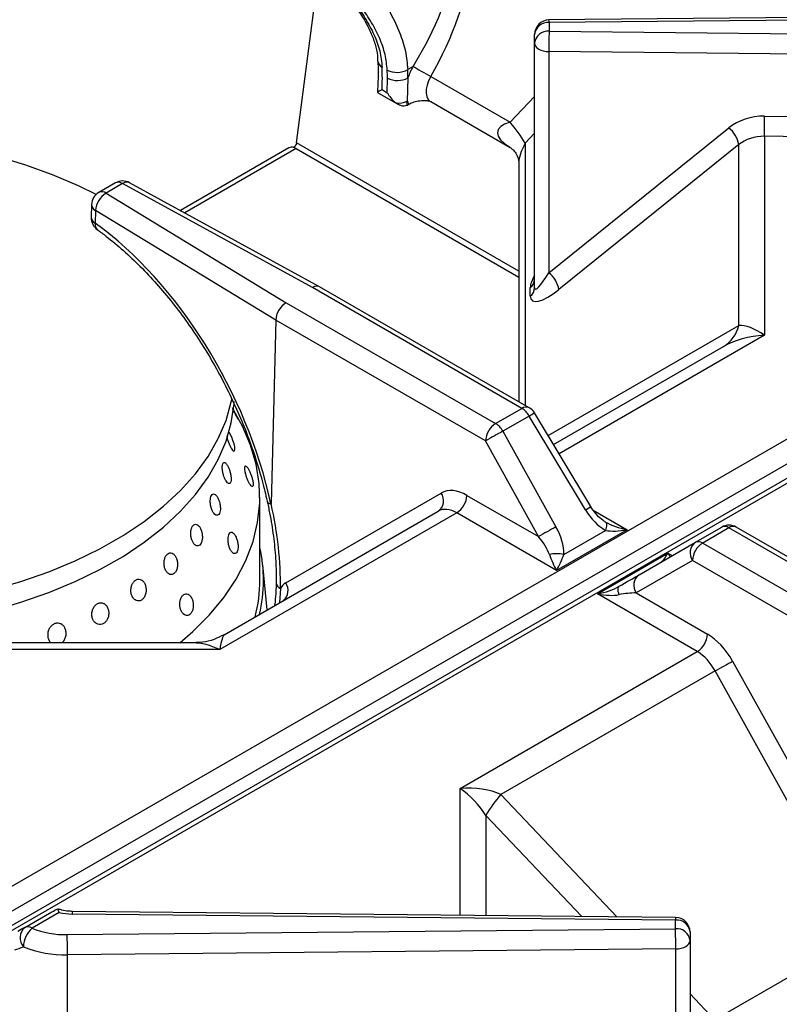
# Model space of a CAD drawing. Units: millimetres. Extents: x -402 to 1464, y -1250 to 151.
# Drawn here: x 1017 to 1122, y -734 to -598 of the extents above; entities that cross this region are included whole.
import ezdxf

# ---------------------------------------------------------------- set-up
doc = ezdxf.new("R2010")
doc.units = ezdxf.units.MM
doc.layers.get('0').update_dxf_attribs({"lineweight": 18})

msp = doc.modelspace()

# ---------------------------------------------------------------- linework, layer by layer
at = {"color": 7, "linetype": 'Continuous', "lineweight": 30}
for p, q in [((1055.586, -615.409), (1058.723, -591.446)), ((1174.142, -597.664), (1090.351, -598.47)), ((1174.161, -598.03), (1090.37, -598.837)), ((1090.37, -598.837), (1090.37, -600.03)), ((1088.37, -601.663), (1088.37, -600.47)), ((1090.37, -600.03), (1173.462, -600.864)), ((1088.37, -635.374), (1088.37, -601.663)), ((1173.427, -603.652), (1090.335, -602.818)), ((1090.335, -602.818), (1090.335, -633.319)), ((1071.643, -604.866), (1070.903, -605.293)), ((1071.643, -604.866), (1071.644, -604.864)), ((1068.087, -608.488), (1068.105, -606.473)), ((1070.933, -606.453), (1070.841, -609.669)), ((1074.059, -606.258), (1074.058, -606.259)), ((1074.059, -606.258), (1084.999, -612.573)), ((1066.728, -608.461), (1069.538, -610.083)), ((1067.367, -608.072), (1068.087, -608.488)), ((1071.069, -610.097), (1070.9, -610.194)), ((1074.059, -609.722), (1084.999, -616.038)), ((1120.054, -611.717), (1173.427, -612.253)), ((1201.272, -614.534), (994.408, -733.954)), ((1090.335, -633.319), (1115.105, -613.342)), ((1120.02, -614.505), (1120.02, -641.925)), ((1173.393, -615.041), (1120.02, -614.505)), ((1204.148, -614.859), (997.284, -734.279)), ((1055.183, -615.993), (1055.537, -616.197)), ((1055.183, -615.993), (1055.183, -616.045)), ((1116.484, -615.651), (1091.714, -635.628)), ((1116.484, -640.585), (1116.484, -615.651)), ((1054.537, -616.098), (1039.58, -624.732)), ((1086.191, -618.102), (1086.191, -651.073)), ((1008.753, -722.236), (1184.116, -621.002)), ((1030.625, -620.924), (1028.347, -622.239)), ((1031.625, -621.023), (1029.347, -622.338)), ((1057.77, -635.342), (1031.625, -621.023)), ((1058.744, -635.228), (1032.585, -620.902)), ((1029.347, -622.338), (1054.151, -637.431)), ((1189.397, -624.051), (1014.035, -725.285)), ((1027.348, -623.919), (1027.302, -625.686)), ((1027.897, -624.716), (1027.851, -626.483)), ((1052.719, -639.82), (1027.897, -624.716)), ((1086.628, -652.001), (1057.77, -635.342)), ((1087.628, -651.902), (1058.757, -635.235)), ((1087.784, -636.528), (1087.784, -635.335)), ((1054.151, -637.431), (1083.009, -654.09)), ((1052.719, -639.82), (1052.071, -665.124)), ((1052.719, -639.82), (1052.719, -639.82)), ((1081.595, -656.49), (1052.719, -639.82)), ((1090.981, -656.998), (1114.413, -643.471)), ((1047.741, -653.734), (1046.895, -652.183)), ((1083.009, -654.09), (1086.628, -652.001)), ((1096.102, -665.522), (1088.342, -652.604)), ((1087.628, -653.056), (1084.009, -655.146)), ((1095.387, -665.974), (1087.628, -653.056)), ((1084.009, -655.146), (1091.316, -668.325)), ((1088.903, -669.669), (1081.595, -656.49)), ((1050.529, -675.647), (1050.529, -664.215)), ((1054.093, -676.037), (1075.516, -663.666)), ((1079.059, -663.987), (1088.903, -669.669)), ((1045.604, -683.194), (1075.102, -666.165)), ((1077.646, -666.387), (1044.997, -685.235)), ((1091.404, -674.33), (1077.646, -666.387)), ((1101.13, -668.715), (1091.404, -674.33)), ((1092.404, -672.119), (1098.13, -668.814)), ((1110.523, -670.452), (1114.142, -668.363)), ((1115.142, -668.462), (1111.523, -670.551)), ((1144, -685.121), (1115.142, -668.462)), ((1145.013, -685.03), (1116.142, -668.363)), ((1102.763, -674.933), (1110.523, -670.452)), ((1111.523, -670.551), (1140.381, -687.21)), ((1097.021, -677.572), (1106.746, -671.958)), ((1110.109, -672.951), (1102.35, -677.432)), ((1138.986, -689.621), (1110.109, -672.951)), ((1051.556, -679.758), (1050.923, -673.572)), ((1110.779, -685.515), (1097.021, -677.572)), ((1102.35, -677.432), (1112.193, -683.114)), ((1053.703, -678.526), (1053.705, -678.521)), ((1041.41, -684.317), (997.429, -684.317)), ((1044.997, -685.235), (997.499, -685.235)), ((1078.131, -704.362), (1110.779, -685.515)), ((1115.649, -686.834), (1135.824, -723.219)), ((1113.236, -688.179), (1083.737, -705.208)), ((1133.411, -724.564), (1113.236, -688.179)), ((1018.143, -723.537), (1021.887, -721.375)), ((1022.887, -721.474), (1019.143, -723.636)), ((1022.689, -720.99), (1022.859, -721.04)), ((1107.781, -722.522), (1024.688, -721.688)), ((1107.801, -722.155), (1024.708, -721.321)), ((1107.781, -723.715), (1107.781, -722.522)), ((1023.989, -724.521), (1107.781, -723.715)), ((1109.781, -724.155), (1109.781, -725.348)), ((1113.152, -736.259), (1133.411, -724.564)), ((1109.781, -725.348), (1109.781, -759.059)), ((1107.814, -726.503), (1024.023, -727.309)), ((1024.023, -735.91), (1024.023, -727.309)), ((1107.814, -757.001), (1107.814, -726.503))]:
    msp.add_line(p, q, dxfattribs=at)
at = {"color": 8, "linetype": 'Continuous', "lineweight": 30}
for p, q in [((1084.999, -612.573), (1088.37, -609.015)), ((1088.37, -614.087), (1087.07, -615.46)), ((1086.191, -633.077), (1055.586, -615.409)), ((1087.07, -615.46), (1087.07, -651.58)), ((1055.537, -616.197), (1040.181, -625.062)), ((1055.537, -616.197), (1086.191, -633.894)), ((1090.229, -655.745), (1116.484, -640.585)), ((1120.02, -641.925), (1091.735, -658.253)), ((1096.443, -666.01), (1101.13, -668.715)), ((1106.746, -671.958), (1107.331, -672.295)), ((1053.352, -676.821), (1053.239, -678.786)), ((1078.131, -721.857), (1078.131, -704.362)), ((1083.737, -705.208), (1099.714, -722.074)), ((1081.666, -708.094), (1081.666, -721.892)), ((1094.863, -722.025), (1081.666, -708.094)), ((1109.781, -732.7), (1113.152, -736.259))]:
    msp.add_line(p, q, dxfattribs=at)
at = {"color": 7, "linetype": 'Continuous', "lineweight": 30}
for points in [[(1088.37, -601.663), (1088.407, -601.886), (1088.519, -602.1), (1088.7, -602.298), (1088.943, -602.473), (1089.241, -602.616), (1089.58, -602.724), (1089.95, -602.792), (1090.335, -602.818)], [(1071.643, -604.866), (1071.866, -604.994), (1072.134, -605.148), (1072.438, -605.324), (1072.765, -605.513), (1073.104, -605.708), (1073.441, -605.902), (1073.763, -606.088), (1074.058, -606.259)], [(1071.644, -604.864), (1071.867, -604.992), (1072.135, -605.147), (1072.438, -605.322), (1072.766, -605.511), (1073.104, -605.707), (1073.441, -605.901), (1073.764, -606.087), (1074.059, -606.258)], [(1027.976, -622.514), (1025.555, -621.336), (1021.948, -619.806), (1018.145, -618.444), (1014.168, -617.259), (1010.042, -616.258), (1005.793, -615.446), (1001.447, -614.83), (997.03, -614.412), (992.57, -614.195), (988.094, -614.182), (983.631, -614.371), (979.207, -614.761), (974.849, -615.351), (970.585, -616.136), (966.441, -617.112), (962.443, -618.273), (958.614, -619.611), (954.98, -621.119), (954.216, -621.469)], [(995.644, -679.813), (996.428, -679.766), (1000.852, -679.375), (1005.209, -678.785), (1009.473, -678), (1013.617, -677.024), (1017.616, -675.863), (1021.444, -674.525), (1025.079, -673.017), (1028.498, -671.35), (1031.679, -669.533), (1034.604, -667.577), (1037.254, -665.495), (1039.613, -663.299), (1041.666, -661.003), (1043.4, -658.621), (1044.806, -656.168), (1045.874, -653.659), (1046.598, -651.11), (1046.696, -650.622)], [(995.73, -682.666), (996.428, -682.623), (1000.852, -682.233), (1005.209, -681.643), (1009.473, -680.858), (1013.617, -679.882), (1017.616, -678.721), (1021.444, -677.383), (1025.079, -675.875), (1028.498, -674.208), (1031.679, -672.39), (1034.604, -670.435), (1037.254, -668.353), (1039.613, -666.157), (1041.666, -663.861), (1043.4, -661.479), (1044.806, -659.026), (1045.874, -656.517), (1046.598, -653.967), (1046.973, -651.393), (1046.995, -651.064)], [(1039.504, -684.317), (1041.292, -682.764), (1043.601, -680.445), (1045.596, -678.03), (1047.264, -675.534), (1048.597, -672.971), (1049.586, -670.357), (1050.226, -667.707), (1050.512, -665.037), (1050.444, -662.362), (1050.021, -659.697), (1049.246, -657.059), (1048.123, -654.464), (1047.741, -653.734)], [(1045.96, -655.786), (1046.046, -656.181), (1046.192, -656.66), (1046.374, -657.117), (1046.57, -657.5), (1046.76, -657.765), (1046.921, -657.884), (1047.033, -657.843), (1047.081, -657.648), (1047.06, -657.32), (1046.973, -656.898), (1046.829, -656.427), (1046.648, -655.961), (1046.451, -655.551), (1046.33, -655.344)], [(1098.13, -667.66), (1098.196, -667.718), (1098.245, -667.805), (1098.274, -667.919), (1098.284, -668.058), (1098.274, -668.22), (1098.245, -668.402), (1098.196, -668.602), (1098.13, -668.814)], [(1100.021, -677.671), (1099.954, -677.458), (1099.905, -677.259), (1099.876, -677.077), (1099.866, -676.915), (1099.876, -676.776), (1099.905, -676.662), (1099.954, -676.575), (1100.021, -676.516)], [(1052.597, -679.157), (1052.594, -679.136), (1052.593, -679.011)], [(1107.814, -726.503), (1108.199, -726.477), (1108.569, -726.409), (1108.909, -726.302), (1109.206, -726.158), (1109.45, -725.984), (1109.631, -725.786), (1109.743, -725.571), (1109.781, -725.348)]]:
    msp.add_lwpolyline(points, dxfattribs=at)
at = {"color": 8, "linetype": 'Continuous', "lineweight": 30}
msp.add_lwpolyline([(1074.058, -606.259), (1073.768, -606.843), (1073.564, -607.441), (1073.455, -608.024), (1073.446, -608.564), (1073.538, -609.035), (1073.726, -609.415), (1074.001, -609.686), (1074.059, -609.722)], dxfattribs=at)
at = {"color": 7, "linetype": 'Continuous', "lineweight": 30}
for centre, radius, start, end in [((1090.37, -600.47), 2, 90.55127, 180), ((1090.203, -600.674), 1.845, 84.8175, 173.64886), ((1090.203, -601.867), 1.845, 84.81721, 173.64914), ((1201.4, -602.809), 111.065, 178.56625, 180.0044), ((1029.641, -606.485), 37.759, 357.59042, 2.31414), ((1078.863, -609.048), 8.343, 149.91579, 161.87989), ((1069.421, -602.735), 2.956, 242.95359, 300.09848), ((1031.993, -606.857), 36.114, 0.60927, 2.36271), ((1069.5, -603.77), 3.042, 242.70017, 298.11249), ((1033.006, -606.856), 37.929, 0.60842, 2.36145), ((1069.617, -606.835), 3.086, 263.45468, 293.35397), ((1025.194, -606.616), 45.748, 355.44635, 356.17468), ((1070.01, -608.653), 1.78, 296.29977, 300.03704), ((1072.949, -608.82), 2.273, 201.93296, 214.18266), ((1008.877, -611.725), 111.177, 358.56698, 0.00368), ((1072.48, -623.742), 16.776, 29.58228, 41.7382), ((1112.927, -616.209), 3.6, 8.9168, 52.79016), ((1054.921, -616.813), 0.812, 71.15534, 118.26022), ((1054.755, -617.526), 1.542, 59.53084, 73.8747), ((1031.625, -622.656), 2, 61.29179, 119.99731), ((1029.347, -623.971), 2, 119.99731, 178.53381), ((1030.909, -624.921), 3.019, 121.15298, 176.09984), ((1029.302, -625.737), 2, 178.53381, 234.25563), ((1088.158, -636.186), 3.6, 8.91585, 52.78993), ((1086.869, -634.145), 1.501, 307.54969, 358.65487), ((1086.869, -635.338), 1.501, 307.55114, 358.65234), ((1111.957, -639.523), 4.65, 301.88154, 346.79836), ((1085.101, -654.449), 2.885, 28.85636, 58.04481), ((1086.628, -653.634), 2, 30.99227, 60.00269), ((1084.675, -656.688), 3.087, 122.68347, 176.32442), ((1145.883, -769.054), 129.629, 118.51069, 119.73187), ((1081.481, -656.538), 2.885, 28.85636, 58.04481), ((1074.01, -664.7), 1.827, 306.71039, 34.49591), ((1075.979, -663.789), 3.087, 302.68347, 356.32442), ((1153.178, -782.212), 129.604, 118.51036, 119.73178), ((1115.142, -670.095), 2, 60.00269, 119.99731), ((1114.556, -669.279), 1.006, 54.38286, 114.31186), ((1030.427, -675.648), 20.6, 346.71468, 12.61792), ((1111.615, -671.916), 1.827, 126.71102, 214.49622), ((1113.19, -673.149), 3.087, 122.68347, 176.32442), ((1110.937, -671.369), 1.006, 54.38286, 114.31186), ((1091.404, -677.611), 5.582, 79.67911, 100.32089), ((1030.009, -675.629), 20.521, 345.63249, 359.94918), ((1103.855, -676.397), 1.827, 126.71095, 214.49526), ((1109.112, -682.917), 3.087, 302.68347, 356.32442), ((1051.317, -574.19), 129.72, 298.51112, 299.73145), ((1096.255, -716.376), 16.775, 138.26171, 150.4182), ((1024.753, -713.428), 8.26, 256.94334, 269.55087), ((1107.947, -724.359), 1.845, 6.35194, 95.18226), ((1107.781, -724.155), 2, 0, 89.42491), ((1019.353, -724.956), 1.865, 130.43955, 221.90968), ((1021.56, -726.299), 3.596, 132.22446, 178.45141), ((1018.557, -724.453), 1.006, 54.38269, 114.3126), ((1023.745, -712.157), 12.367, 248.15253, 271.1307), ((907.915, -727.303), 116.108, 359.99727, 1.37295), ((1107.947, -725.552), 1.845, 6.3513, 95.18235), ((991.672, -726.497), 116.142, 359.99725, 1.37253), ((1023.717, -711.854), 15.458, 248.15247, 271.13071)]:
    msp.add_arc(centre, radius, start, end, dxfattribs=at)
at = {"color": 8, "linetype": 'Continuous', "lineweight": 30}
for centre, radius, start, end in [((1088.095, -598.772), 2.275, 358.37306, 7.63199), ((1067.802, -604.032), 1.024, 185.92077, 245.02355), ((1031.039, -621.84), 1.006, 54.38229, 114.30791), ((1032.207, -621.774), 0.951, 66.5868, 127.77932), ((1028.761, -623.155), 1.006, 54.38229, 114.30791), ((1028.289, -623.858), 0.943, 183.73135, 245.42805), ((1028.246, -625.623), 0.946, 183.82495, 245.33507), ((1028.742, -626.681), 0.912, 167.43884, 228.19222), ((1087.212, -652.799), 0.989, 65.11851, 126.19129), ((1080.943, -641.709), 13.17, 300.50017, 304.17973), ((1088.699, -654.621), 13.177, 300.50178, 304.17946), ((1115.723, -669.229), 0.962, 64.17509, 127.13471), ((1053.72, -675.937), 0.958, 185.01434, 247.4176), ((1052.565, -677.076), 1.848, 310.23553, 34.21988), ((1026.871, -721.623), 2.183, 172.04209, 181.69366), ((1109.968, -722.457), 2.188, 172.05292, 181.68283)]:
    msp.add_arc(centre, radius, start, end, dxfattribs=at)
at = {"color": 7, "linetype": 'Continuous', "lineweight": 30}
for centre, major_axis, ratio, start_param, end_param in [((1059.208, -597.687), (14.85, 25.719), 0.5773346, 4.7124992, 5.9317781), ((1058.208, -597.11), (15.15, 23.905), 0.5478153, 4.7350991, 5.954378), ((1120.054, -617.433), (6.998, -0.211), 0.8162942, 1.5953625, 2.3807607), ((1120.02, -618.588), (4.997, -0.21), 0.8160578, 1.6051526, 2.3905507), ((1024.351, -659.559), (-19.211, 37.386), 0.5785786, 4.2786466, 5.4356762), ((1090.37, -632.107), (1.934, 3.452), 0.1474518, 2.8842245, 4.4376352), ((1057.77, -636.975), (0.98, 1.743), 0.5697336, 6.2767759, 7.0620928), ((1091.784, -633.262), (3.812, 3.812), 0.3177951, 2.8338911, 4.3873018), ((1054.151, -639.064), (1.02, 1.721), 0.5849294, 0.7920728, 2.3328781), ((1120.02, -646.008), (-4.453, 5.051), 0.4501968, 5.1845462, 5.9699444), ((1120.02, -646.008), (7.921, 0.672), 0.5121983, 1.5273725, 2.3127706), ((1078.911, -669.788), (-3.337, 6.155), 0.5944243, 5.5137934, 6.2991915), ((1023.646, -660.009), (-20.021, 36.932), 0.5944243, 3.9525345, 4.2684371), ((1077.497, -670.555), (-2.335, 4.424), 0.6010739, 5.5206974, 6.3060956), ((1098.13, -664.195), (-2.829, 4.899), 0.5773346, 1.6007467, 2.3561539), ((1088.404, -669.81), (-2.829, 4.899), 0.5773346, 3.9269502, 4.6823573), ((1101.13, -667.082), (4.228, -0.948), 0.3689955, 4.009563, 4.7949611), ((1101.13, -667.082), (4.228, 0.948), 0.3689955, 3.8444187, 4.6298168), ((1087.404, -670.387), (-2.935, 3.187), 0.3689627, 3.8443923, 4.5997995), ((1091.404, -672.696), (-1.247, 2.93), 0.2277727, 1.2768513, 2.0622494), ((1091.404, -672.696), (1.247, 2.93), 0.2277727, 4.2209359, 5.006334), ((1106.746, -670.325), (1.247, 2.93), 0.2277727, 3.4355377, 4.2209359), ((1100.021, -676.516), (4, 2.31), 0.0000704, 4.7123483, 5.4677555), ((1056.518, -680.41), (-2.383, 4.397), 0.5944243, 0.0160062, 0.3690821), ((1097.021, -675.939), (4.228, 0.948), 0.3689955, 4.6298168, 5.415215), ((1097.021, -675.939), (4.228, -0.948), 0.3689955, 4.7949611, 5.5803593), ((1101.021, -678.248), (3.161, 0.385), 0.2276701, 1.1093842, 1.8647914), ((1044.997, -689.317), (0.646, 6.133), 0.0920878, 0.0667427, 0.8521409), ((1112.044, -688.916), (-3.337, 6.155), 0.5944243, 4.7283952, 5.5137934), ((1110.631, -689.683), (-2.335, 4.424), 0.6010739, 4.7352993, 5.5206974), ((1078.131, -708.445), (7.921, 0.672), 0.5121983, 0.7419743, 1.5273725), ((1078.131, -708.445), (-4.453, 5.051), 0.4501968, 4.3991481, 5.1845462), ((1022.856, -720.816), (8, 4.619), 0.0000704, 2.2006985, 2.3561538), ((1023.856, -722.548), (9.99, 4.666), 0.0949089, 3.8826955, 4.0381509)]:
    msp.add_ellipse(centre, major_axis=major_axis, ratio=ratio, start_param=start_param, end_param=end_param, dxfattribs=at)
at = {"color": 8, "linetype": 'Continuous', "lineweight": 30}
for centre, major_axis, ratio, start_param, end_param in [((1089.191, -614.994), (5.911, -1.163), 0.4002366, 2.4347674, 3.9958427), ((1089.191, -614.994), (2.716, 3.855), 0.3305096, 1.9176065, 2.7030046), ((1091.784, -632.069), (3.812, 3.812), 0.3177951, 2.2858627, 2.8338911), ((1106.746, -670.325), (-1.247, 2.93), 0.2277727, 2.0622494, 2.2828923), ((1044.997, -689.317), (5.876, -4.056), 0.4975558, 1.9016058, 2.5170089)]:
    msp.add_ellipse(centre, major_axis=major_axis, ratio=ratio, start_param=start_param, end_param=end_param, dxfattribs=at)
at = {"color": 7, "linetype": 'Continuous', "lineweight": 30}
for points, knots in [([(1044.742, -591.898), (1044.733, -591.257), (1044.716, -589.976), (1044.934, -588.413), (1045.334, -587.173), (1045.939, -586.257), (1046.766, -585.697), (1047.845, -585.489), (1049.187, -585.663), (1050.764, -586.193), (1052.533, -587.041), (1054.379, -588.117), (1056.275, -589.388), (1058.161, -590.809), (1060.031, -592.399), (1061.868, -594.178), (1063.584, -596.133), (1065.111, -598.259), (1066.301, -600.481), (1067.138, -602.756), (1067.292, -604.225), (1067.369, -604.96)], [0, 0, 0, 0, 1.8632627, 3.7271576, 5.6032129, 7.4801169, 9.4735107, 11.4671563, 13.5619557, 15.65609, 17.6363147, 19.6163199, 21.4393468, 23.2627712, 25.1146658, 26.9667641, 28.9545616, 30.9417843, 32.9643611, 34.9857395, 37.0102474, 37.0102474, 37.0102474, 37.0102474]), ([(1048.978, -586.277), (1048.981, -586.274), (1049.027, -586.236), (1049.124, -586.209), (1049.523, -586.177), (1050.194, -586.283), (1051.104, -586.569), (1052.21, -587.049), (1053.486, -587.722), (1054.892, -588.574), (1056.403, -589.604), (1057.97, -590.788), (1059.55, -592.118), (1061.097, -593.577), (1062.553, -595.145), (1063.861, -596.793), (1064.965, -598.475), (1065.828, -600.163), (1066.422, -601.804), (1066.732, -603.147), (1066.746, -603.885), (1066.751, -604.139)], [0, 0, 0, 0, 0.1085318, 1.717792, 3.0439469, 4.4642688, 5.8696266, 7.308694, 8.7546583, 10.2492482, 11.7638938, 13.302208, 14.877345, 16.4681662, 18.0826195, 19.6993593, 21.2964547, 22.8533028, 24.4040049, 25.9115443, 26.7028273, 26.7028273, 26.7028273, 26.7028273]), ([(1059.251, -587.234), (1060.444, -588.226), (1062.454, -589.898), (1065.034, -592.626), (1066.999, -595.086), (1068.615, -597.624), (1069.839, -600.187), (1070.667, -602.78), (1070.824, -604.455), (1070.903, -605.293)], [0, 0, 0, 0, 4.4315828, 7.4723237, 10.5132063, 13.4074991, 16.3010561, 19.2113743, 22.1210711, 22.1210711, 22.1210711, 22.1210711]), ([(1068.076, -605.368), (1068.003, -604.654), (1067.856, -603.226), (1067.096, -601.014), (1065.977, -598.832), (1064.501, -596.663), (1062.716, -594.563), (1060.37, -592.222), (1058.565, -590.782), (1057.489, -589.925)], [0, 0, 0, 0, 2.4897332, 4.9803787, 7.4863153, 9.9934302, 12.6679847, 15.3428862, 19.2844774, 19.2844774, 19.2844774, 19.2844774]), ([(1066.784, -604.151), (1066.797, -604.636), (1066.836, -606), (1066.789, -607.449), (1066.717, -608.413), (1066.715, -608.439)], [0, 0, 0, 0, 1.4994215, 4.212999, 4.2910397, 4.2910397, 4.2910397, 4.2910397]), ([(1067.367, -608.072), (1067.365, -608.073), (1067.203, -608.162), (1066.921, -608.319), (1066.694, -608.45), (1066.729, -608.443), (1066.735, -608.442)], [0, 0, 0, 0, 0.00312357, 0.32086533, 0.68688749, 0.75674968, 0.75674968, 0.75674968, 0.75674968]), ([(1068.087, -608.488), (1068.089, -608.491), (1068.226, -608.741), (1068.565, -609.277), (1069.018, -609.681), (1069.265, -609.901)], [0, 0, 0, 0, 0.0088714, 0.8488395, 1.8515283, 1.8515283, 1.8515283, 1.8515283]), ([(1070.798, -610.249), (1070.664, -610.293), (1070.395, -610.381), (1069.875, -610.275), (1069.5, -610.074), (1069.287, -609.917), (1069.265, -609.901)], [0, 0, 0, 0, 0.4631997, 0.9243237, 1.5745821, 1.6487502, 1.6487502, 1.6487502, 1.6487502]), ([(1073.99, -609.694), (1073.817, -609.661), (1073.362, -609.574), (1072.561, -609.619), (1071.722, -609.781), (1071.277, -609.996), (1071.069, -610.097)], [0, 0, 0, 0, 0.5190077, 1.3598642, 2.239063, 3.0072204, 3.0072204, 3.0072204, 3.0072204]), ([(1073.977, -609.69), (1073.996, -609.694), (1074.023, -609.701), (1074.042, -609.715), (1074.047, -609.72)], [0, 0, 0, 0, 0.052795983, 0.077290697, 0.077290697, 0.077290697, 0.077290697]), ([(1055.586, -615.409), (1055.577, -615.464), (1055.558, -615.572), (1055.464, -615.747), (1055.334, -615.902), (1055.234, -615.963), (1055.183, -615.993)], [0, 0, 0, 0, 0.18402656, 0.36805716, 0.5520862, 0.7361057, 0.7361057, 0.7361057, 0.7361057]), ([(1085.031, -616.061), (1085.047, -616.069), (1085.127, -616.11), (1085.495, -616.409), (1085.933, -617.008), (1086.175, -617.721), (1086.183, -617.988), (1086.185, -618.084)], [0, 0, 0, 0, 0.1320442, 0.6751447, 1.3041967, 2.0179602, 2.4158716, 2.4158716, 2.4158716, 2.4158716]), ([(1028.133, -627.36), (1028.549, -627.667), (1029.76, -628.559), (1031.748, -630.221), (1034.068, -632.41), (1036.324, -634.814), (1038.499, -637.409), (1040.573, -640.177), (1042.53, -643.094), (1044.353, -646.138), (1046.028, -649.285), (1047.54, -652.509), (1048.877, -655.783), (1050.027, -659.08), (1050.944, -662.205), (1051.397, -664.207), (1051.604, -665.122)], [0, 0, 0, 0, 1.7712974, 5.153628, 8.540124, 11.9304, 15.3242816, 18.7213276, 22.1209139, 25.5222994, 28.9247447, 32.3274538, 35.7294597, 39.1298482, 42.5278607, 45.3874842, 45.3874842, 45.3874842, 45.3874842]), ([(1046.742, -652.044), (1046.754, -652.067), (1046.838, -652.235), (1047.008, -652.566), (1047.223, -652.973), (1047.397, -653.285), (1047.511, -653.473), (1047.526, -653.479), (1047.533, -653.482)], [0, 0, 0, 0, 0.0508888, 0.3820275, 0.7131398, 1.0441803, 1.3751982, 1.6437258, 1.6437258, 1.6437258, 1.6437258]), ([(1047.07, -652.52), (1046.991, -652.371), (1046.885, -652.171), (1046.78, -651.977), (1046.752, -651.927)], [0, 0, 0, 0, 0.49804081, 0.67263609, 0.67263609, 0.67263609, 0.67263609]), ([(1047.541, -653.489), (1047.533, -653.462), (1047.518, -653.409), (1047.394, -653.149), (1047.236, -652.836), (1047.116, -652.608), (1047.07, -652.52)], [0, 0, 0, 0, 0.2973791, 0.5947191, 0.891977, 1.0785624, 1.0785624, 1.0785624, 1.0785624]), ([(1045.776, -659.518), (1045.714, -659.484), (1045.59, -659.417), (1045.45, -659.526), (1045.363, -659.78), (1045.342, -660.165), (1045.387, -660.633), (1045.498, -661.132), (1045.662, -661.605), (1045.863, -661.998), (1046.078, -662.268), (1046.281, -662.383), (1046.447, -662.332), (1046.556, -662.121), (1046.595, -661.774), (1046.561, -661.33), (1046.458, -660.838), (1046.3, -660.352), (1046.107, -659.931), (1045.924, -659.65), (1045.818, -659.555), (1045.776, -659.518)], [0, 0, 0, 0, 0.3574212, 0.7148369, 1.0722035, 1.4294882, 1.7867927, 2.1442098, 2.5016276, 2.8589636, 3.2162419, 3.5735877, 3.9310171, 4.288411, 4.6457177, 5.0030187, 5.3603961, 5.7178216, 6.0751929, 6.4324741, 6.6567984, 6.6567984, 6.6567984, 6.6567984]), ([(1049.546, -661.92), (1049.507, -661.768), (1049.428, -661.464), (1049.25, -660.978), (1049.053, -660.538), (1048.854, -660.188), (1048.678, -659.968), (1048.543, -659.905), (1048.461, -660.005), (1048.441, -660.258), (1048.484, -660.636), (1048.586, -661.095), (1048.738, -661.583), (1048.925, -662.045), (1049.126, -662.428), (1049.318, -662.689), (1049.479, -662.799), (1049.589, -662.746), (1049.633, -662.537), (1049.612, -662.24), (1049.564, -662.009), (1049.546, -661.92)], [0, 0, 0, 0, 0.3415477, 0.6830821, 1.0246079, 1.3660482, 1.7074688, 2.048954, 2.3905132, 2.7320094, 3.0734173, 3.4148537, 3.756381, 4.0979218, 4.4393805, 4.7807911, 5.1222655, 5.4638026, 5.8053199, 6.1467614, 6.3609922, 6.3609922, 6.3609922, 6.3609922]), ([(1044.959, -664.895), (1044.908, -664.739), (1044.805, -664.425), (1044.591, -664.06), (1044.361, -663.827), (1044.134, -663.756), (1043.935, -663.855), (1043.785, -664.112), (1043.701, -664.5), (1043.692, -664.974), (1043.763, -665.48), (1043.906, -665.961), (1044.107, -666.363), (1044.342, -666.64), (1044.584, -666.761), (1044.804, -666.714), (1044.975, -666.503), (1045.078, -666.152), (1045.1, -665.702), (1045.052, -665.262), (1044.985, -664.997), (1044.959, -664.895)], [0, 0, 0, 0, 0.3754699, 0.750941, 1.1264184, 1.501983, 1.8775986, 2.2531387, 2.628594, 3.0041011, 3.379695, 3.7552925, 4.1307979, 4.5062556, 4.8817864, 5.2574003, 5.6329765, 6.0084535, 6.3839229, 6.7594936, 6.9954795, 6.9954795, 6.9954795, 6.9954795]), ([(1051.517, -664.725), (1051.639, -665.289), (1051.994, -666.928), (1052.421, -669.6), (1052.717, -672.639), (1052.782, -674.757), (1052.768, -675.847), (1052.766, -676.019)], [0, 0, 0, 0, 1.6366679, 4.7600883, 7.8806067, 10.8345504, 11.3887233, 11.3887233, 11.3887233, 11.3887233]), ([(1051.549, -664.858), (1051.582, -664.929), (1051.649, -665.073), (1051.917, -665.148), (1052.053, -665.186)], [0, 0, 0, 0, 0.31138551, 0.62870758, 0.62870758, 0.62870758, 0.62870758]), ([(1052.053, -665.186), (1052.054, -665.186), (1052.056, -665.186), (1052.06, -665.184), (1052.064, -665.177), (1052.068, -665.165), (1052.07, -665.146), (1052.071, -665.132), (1052.071, -665.124)], [0, 0, 0, 0, 0.003431958, 0.008847166, 0.015279033, 0.031257832, 0.04658688, 0.068778931, 0.068778931, 0.068778931, 0.068778931]), ([(1098.13, -667.66), (1098.009, -667.584), (1097.618, -667.338), (1096.953, -666.72), (1096.42, -666.038), (1096.154, -665.607), (1096.102, -665.522)], [0, 0, 0, 0, 0.4613018, 1.502207, 2.6861518, 2.9749401, 2.9749401, 2.9749401, 2.9749401]), ([(1042.535, -670.333), (1042.566, -670.188), (1042.628, -669.899), (1042.605, -669.387), (1042.501, -668.89), (1042.319, -668.455), (1042.083, -668.131), (1041.817, -667.957), (1041.551, -667.951), (1041.312, -668.114), (1041.126, -668.429), (1041.015, -668.859), (1040.992, -669.356), (1041.063, -669.865), (1041.22, -670.326), (1041.446, -670.688), (1041.715, -670.911), (1041.996, -670.97), (1042.252, -670.856), (1042.435, -670.623), (1042.507, -670.414), (1042.535, -670.333)], [0, 0, 0, 0, 0.3948272, 0.78965, 1.1844764, 1.5792271, 1.9739019, 2.3686264, 2.763454, 3.1582714, 3.5529837, 3.9476624, 4.3424213, 4.7372655, 5.1320442, 5.5267233, 5.9214322, 6.3162407, 6.7110737, 7.1058146, 7.3534954, 7.3534954, 7.3534954, 7.3534954]), ([(1047.517, -671.369), (1047.527, -671.223), (1047.547, -670.93), (1047.476, -670.423), (1047.34, -669.935), (1047.149, -669.514), (1046.925, -669.208), (1046.693, -669.052), (1046.477, -669.065), (1046.3, -669.244), (1046.18, -669.57), (1046.132, -670.007), (1046.163, -670.503), (1046.271, -671.005), (1046.445, -671.453), (1046.666, -671.798), (1046.907, -672.002), (1047.142, -672.041), (1047.34, -671.91), (1047.465, -671.665), (1047.502, -671.452), (1047.517, -671.369)], [0, 0, 0, 0, 0.3755911, 0.7511807, 1.1267898, 1.502323, 1.8777863, 2.2533071, 2.6289048, 3.0044968, 3.3799882, 3.75546, 4.1310141, 4.5066251, 4.8821889, 5.257662, 5.6331504, 6.0087411, 6.3843433, 6.7598778, 6.995458, 6.995458, 6.995458, 6.995458]), ([(1039.09, -674.16), (1039.127, -674.006), (1039.202, -673.699), (1039.182, -673.182), (1039.067, -672.695), (1038.863, -672.286), (1038.594, -672.004), (1038.287, -671.879), (1037.978, -671.925), (1037.698, -672.138), (1037.479, -672.494), (1037.347, -672.952), (1037.318, -673.461), (1037.397, -673.963), (1037.577, -674.401), (1037.835, -674.727), (1038.144, -674.903), (1038.465, -674.911), (1038.761, -674.747), (1038.973, -674.474), (1039.058, -674.247), (1039.09, -674.16)], [0, 0, 0, 0, 0.4142246, 0.828448, 1.2426444, 1.6567293, 2.0707961, 2.4849629, 2.8991983, 3.3133605, 3.7274201, 4.1415235, 4.5557175, 4.9699403, 5.3840569, 5.798113, 6.2122458, 6.6264778, 7.0406629, 7.4547546, 7.7146556, 7.7146556, 7.7146556, 7.7146556]), ([(1034.75, -677.71), (1034.793, -677.552), (1034.879, -677.236), (1034.862, -676.719), (1034.736, -676.243), (1034.507, -675.855), (1034.202, -675.6), (1033.855, -675.507), (1033.501, -675.586), (1033.182, -675.829), (1032.931, -676.208), (1032.78, -676.679), (1032.746, -677.191), (1032.835, -677.686), (1033.037, -678.107), (1033.328, -678.407), (1033.676, -678.553), (1034.039, -678.528), (1034.373, -678.334), (1034.615, -678.038), (1034.712, -677.802), (1034.75, -677.71)], [0, 0, 0, 0, 0.4329694, 0.8659331, 1.298838, 1.7316356, 2.1644679, 2.5974137, 3.0303815, 3.4632343, 3.896033, 4.3289105, 4.7618789, 5.1948175, 5.6276338, 6.0604458, 6.4933605, 6.9263433, 7.3592407, 7.7920295, 8.0637731, 8.0637731, 8.0637731, 8.0637731]), ([(1052.761, -676.029), (1052.761, -676.132), (1052.759, -676.631), (1052.71, -677.657), (1052.634, -678.519), (1052.591, -678.992)], [0, 0, 0, 0, 0.3125986, 1.5105602, 2.9692064, 2.9692064, 2.9692064, 2.9692064]), ([(1041.245, -679.853), (1041.286, -679.702), (1041.367, -679.4), (1041.359, -678.883), (1041.255, -678.391), (1041.058, -677.972), (1040.794, -677.674), (1040.49, -677.532), (1040.179, -677.56), (1039.895, -677.756), (1039.668, -678.099), (1039.526, -678.548), (1039.487, -679.054), (1039.555, -679.56), (1039.724, -680.007), (1039.976, -680.347), (1040.28, -680.54), (1040.602, -680.566), (1040.901, -680.419), (1041.12, -680.16), (1041.21, -679.938), (1041.245, -679.853)], [0, 0, 0, 0, 0.4142221, 0.8284387, 1.2426467, 1.6567452, 2.07082, 2.4849789, 2.8992038, 3.3133712, 3.7274527, 4.1415452, 4.5557404, 4.9699628, 5.3840941, 5.7981599, 6.2122835, 6.6265043, 7.0406947, 7.4548003, 7.7146318, 7.7146318, 7.7146318, 7.7146318]), ([(1029.663, -680.68), (1029.691, -680.513), (1029.748, -680.179), (1029.666, -679.679), (1029.471, -679.251), (1029.172, -678.939), (1028.804, -678.778), (1028.408, -678.788), (1028.027, -678.966), (1027.703, -679.293), (1027.475, -679.732), (1027.369, -680.233), (1027.398, -680.74), (1027.559, -681.196), (1027.835, -681.55), (1028.193, -681.761), (1028.592, -681.806), (1028.986, -681.68), (1029.327, -681.396), (1029.555, -681.039), (1029.633, -680.78), (1029.663, -680.68)], [0, 0, 0, 0, 0.4502831, 0.9005754, 1.3507831, 1.8009809, 2.2512964, 2.701668, 3.1519445, 3.6021329, 4.0523562, 4.5027066, 4.9530598, 5.403297, 5.8534817, 6.3037616, 6.7541321, 7.204455, 7.6546538, 8.1048593, 8.387728, 8.387728, 8.387728, 8.387728]), ([(1023.844, -683.079), (1023.838, -682.912), (1023.828, -682.577), (1023.635, -682.133), (1023.334, -681.798), (1022.946, -681.609), (1022.517, -681.587), (1022.093, -681.734), (1021.722, -682.034), (1021.446, -682.453), (1021.299, -682.944), (1021.295, -683.455), (1021.445, -683.912), (1021.629, -684.214), (1021.776, -684.303), (1021.799, -684.317)], [0, 0, 0, 0, 0.4672349, 0.9344544, 1.4016888, 1.8690413, 2.3364568, 2.8037687, 3.2709733, 3.738245, 4.2056338, 4.6730167, 5.1402915, 5.6075045, 5.6958436, 5.6958436, 5.6958436, 5.6958436]), ([(1023.203, -684.317), (1023.244, -684.293), (1023.414, -684.19), (1023.635, -683.867), (1023.805, -683.458), (1023.833, -683.185), (1023.844, -683.079)], [0, 0, 0, 0, 0.1524096, 0.6443119, 1.1363353, 1.4454785, 1.4454785, 1.4454785, 1.4454785]), ([(1045.606, -683.193), (1045.154, -683.421), (1044.211, -683.898), (1042.768, -684.266), (1041.835, -684.283), (1041.448, -684.29)], [0, 0, 0, 0, 1.5226767, 3.1782684, 4.352376, 4.352376, 4.352376, 4.352376]), ([(1021.887, -721.375), (1021.89, -721.374), (1022.147, -721.226), (1022.419, -721.107), (1022.689, -720.99)], [0, 0, 0, 0, 0.00913115, 0.89011893, 0.89011893, 0.89011893, 0.89011893]), ([(1022.887, -721.474), (1022.886, -721.473), (1022.824, -721.294), (1022.75, -721.104), (1022.701, -721.013), (1022.689, -720.99)], [0, 0, 0, 0, 0.00384161, 0.39123404, 0.52345962, 0.52345962, 0.52345962, 0.52345962]), ([(1024.708, -721.321), (1024.541, -721.315), (1024.043, -721.299), (1023.383, -721.188), (1022.969, -721.055), (1022.823, -721.008)], [0, 0, 0, 0, 0.4745032, 1.4098969, 1.9194754, 1.9194754, 1.9194754, 1.9194754])]:
    msp.add_open_spline(points, degree=3, knots=knots, dxfattribs=at)

doc.saveas('drawing.dxf')
